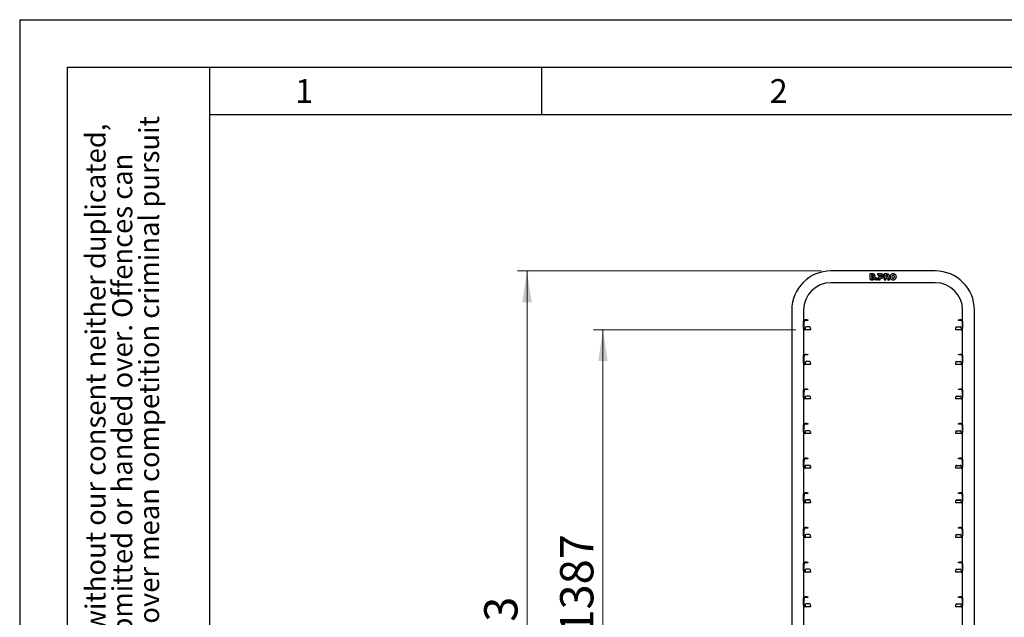
# Model space of a CAD drawing. Units: millimetres. Extents: x 0 to 210, y 0 to 297.
# Drawn here: x 0 to 104, y 234 to 297 of the extents above; entities that cross this region are included whole.
import ezdxf

# ---------------------------------------------------------------- set-up
doc = ezdxf.new("R2010")
doc.units = ezdxf.units.MM
doc.layers.add('FORMAT', color=7, linetype='Continuous')
doc.styles.add('SLDTEXTSTYLE0', font='TXT', dxfattribs={"width": 0.75})
doc.styles.add('SLDTEXTSTYLE2', font='TXT', dxfattribs={"width": 0.605})
doc.dimstyles.new('SLDDIMSTYLE1', dxfattribs={"dimtxt": 3.5, "dimasz": 3.302, "dimexe": 0, "dimexo": 0.0625, "dimgap": 0.875, "dimtad": 1, "dimlfac": 20, "dimrnd": 1e-09, "dimzin": 12, "dimdsep": 46, "dimtxsty": 'SLDTEXTSTYLE0', "dimsah": 1, "dimcen": 0.09, "dimadec": 0, "dimazin": 3, "dimtfac": 1, "dimtofl": 0, "dimtmove": 0, "dimatfit": 3, "dimfxl": 0, "dimfrac": 2, "dimtolj": 1, "dimtzin": 12, "dimarcsym": 0})
doc.dimstyles.new('SLDDIMSTYLE3', dxfattribs={"dimtxt": 3.5, "dimasz": 3.302, "dimexe": 0, "dimexo": 0.0625, "dimgap": 0.875, "dimtad": 1, "dimlfac": 20, "dimrnd": 1e-09, "dimzin": 12, "dimdsep": 46, "dimtxsty": 'SLDTEXTSTYLE0', "dimsah": 1, "dimcen": 0.09, "dimadec": 0, "dimazin": 3, "dimtol": 1, "dimtp": 3, "dimtm": 3, "dimtfac": 1, "dimtofl": 0, "dimtmove": 0, "dimatfit": 3, "dimfxl": 0, "dimfrac": 2, "dimtolj": 1, "dimarcsym": 0})

# ---------------------------------------------------------------- blocks, each defined once
blk = doc.blocks.new('SW_NOTE_0_1')
at = {"color": 0, "linetype": 'Continuous', "lineweight": 0, "char_height": 2.1167, "attachment_point": 1, "rotation": 90, "style": 'SLDTEXTSTYLE2'}
for s, insert in [('after §18 of the Law over mean competition criminal pursuit', (2.92, 0)), ('© This drawing may without our consent neither duplicated,', (-2.73, 0)), ('still third persons submitted or handed over. Offences can', (0.09, 0)), ('to involve.', (5.74, 0))]:
    blk.add_mtext(s, dxfattribs=dict(at, insert=insert))
blk = doc.blocks.new('_D_1')
at = {"color": 7, "linetype": 'Continuous', "lineweight": 0}
for p, q in [((81.77, 264.32), (60.46, 264.32)), ((61.46, 194.97), (61.46, 264.32)), ((81.77, 194.97), (60.46, 194.97))]:
    blk.add_line(p, q, dxfattribs=at)
at = {"color": 7, "linetype": 'Continuous', "lineweight": 18}
for points in [[(61.46, 264.32), (60.96, 261.02), (61.96, 261.02)], [(61.46, 194.97), (61.96, 198.27), (60.96, 198.27)]]:
    blk.add_solid(points, dxfattribs=at)
at = {"color": 7, "linetype": 'Continuous', "lineweight": 18, "char_height": 3.5, "attachment_point": 1, "rotation": 90, "style": 'SLDTEXTSTYLE0'}
for s, insert in [('1387', (56.95, 232.18)), ('19x73=', (56.95, 216.77))]:
    blk.add_mtext(s, dxfattribs=dict(at, insert=insert))
blk = doc.blocks.new('_D_4')
at = {"color": 7, "linetype": 'Continuous', "lineweight": 0}
for p, q in [((84.48, 270.52), (52.46, 270.52)), ((53.46, 180.47), (53.46, 270.52)), ((80.98, 180.47), (52.46, 180.47))]:
    blk.add_line(p, q, dxfattribs=at)
at = {"color": 7, "linetype": 'Continuous', "lineweight": 18}
for points in [[(53.46, 270.52), (52.96, 267.22), (53.96, 267.22)], [(53.46, 180.47), (53.96, 183.77), (52.96, 183.77)]]:
    blk.add_solid(points, dxfattribs=at)
at = {"color": 7, "linetype": 'Continuous', "lineweight": 18, "char_height": 3.5, "attachment_point": 1, "rotation": 90, "style": 'SLDTEXTSTYLE0'}
for s, insert in [('±3', (48.95, 228.76)), ('1801', (48.95, 217.1))]:
    blk.add_mtext(s, dxfattribs=dict(at, insert=insert))

msp = doc.modelspace()

# ---------------------------------------------------------------- linework, layer by layer
at = {"color": 7, "linetype": 'Continuous', "lineweight": 25}
for p, q in [((96.48441, 270.52015), (85.48441, 270.52015)), ((89.59036, 270.19515), (89.59036, 269.71451)), ((89.89723, 270.19515), (89.59036, 270.19515)), ((89.90384, 269.83687), (89.75821, 269.83687)), ((89.75821, 269.83687), (89.75821, 269.71511)), ((89.87494, 270.07561), (89.75838, 270.07561)), ((89.75838, 270.07561), (89.75838, 269.95385)), ((89.75838, 269.95385), (89.87494, 269.95385)), ((90.40112, 270.19516), (90.40107, 270.18091)), ((90.77473, 270.19517), (90.40112, 270.19516)), ((90.50044, 269.88574), (90.50044, 269.59516)), ((90.76445, 269.88574), (90.50044, 269.88574)), ((90.52041, 270.06156), (90.76445, 270.06145)), ((91.11148, 270.19517), (91.11148, 269.59517)), ((91.38578, 270.19517), (91.11148, 270.19517)), ((91.37549, 270.06147), (91.2812, 270.06147)), ((91.2812, 270.06147), (91.2812, 269.88574)), ((91.2812, 269.88574), (91.37549, 269.88574)), ((91.68251, 269.59517), (91.53492, 269.78373)), ((96.48441, 269.27015), (85.48441, 269.27015)), ((89.70971, 269.59515), (89.91437, 269.59515)), ((89.75821, 269.71511), (89.90384, 269.71511)), ((90.23323, 269.75202), (90.23323, 269.59516)), ((90.40296, 269.75202), (90.23323, 269.75202)), ((90.23323, 269.59516), (90.40296, 269.59516)), ((90.40296, 269.59516), (90.40296, 269.75202)), ((90.50044, 269.59516), (90.67016, 269.59516)), ((90.67016, 269.75203), (90.77473, 269.75203)), ((90.67016, 269.59516), (90.67016, 269.75203)), ((91.11148, 269.59517), (91.2812, 269.59517)), ((91.2812, 269.59517), (91.2812, 269.75276)), ((91.43503, 269.66144), (91.48263, 269.59517)), ((91.48263, 269.59517), (91.68251, 269.59517)), ((81.35941, 266.39515), (81.35941, 189.12015)), ((82.60941, 266.39515), (82.60941, 265.23972)), ((99.35941, 265.23972), (99.35941, 266.39515)), ((100.60941, 189.12015), (100.60941, 266.39515)), ((82.60941, 265.24515), (82.67191, 265.24515)), ((82.60941, 265.14515), (82.60941, 265.23972)), ((82.60941, 264.48265), (82.60941, 265.14515)), ((82.67191, 265.24515), (82.67191, 265.14515)), ((82.67191, 264.48265), (82.67191, 265.14515)), ((82.94441, 265.37015), (82.77191, 265.37015)), ((82.94441, 265.30765), (82.77191, 265.30765)), ((83.23441, 264.62446), (82.87191, 264.62446)), ((83.23441, 264.61901), (82.87191, 264.61901)), ((82.94441, 265.37015), (83.04441, 265.37015)), ((83.04441, 265.30765), (82.94441, 265.30765)), ((83.04441, 265.37015), (83.04441, 265.30765)), ((98.73441, 264.62446), (99.09691, 264.62446)), ((98.73441, 264.61901), (99.09691, 264.61901)), ((98.92441, 265.30765), (98.92441, 265.37015)), ((98.92441, 265.37015), (99.02441, 265.37015)), ((99.02441, 265.30765), (98.92441, 265.30765)), ((99.19691, 265.37015), (99.02441, 265.37015)), ((99.19691, 265.30765), (99.02441, 265.30765)), ((99.29691, 265.24515), (99.35941, 265.24515)), ((99.29691, 265.14515), (99.29691, 265.24515)), ((99.29691, 265.14515), (99.29691, 264.48265)), ((99.35941, 265.23972), (99.35941, 265.14515)), ((99.35941, 265.14515), (99.35941, 264.48265)), ((82.60941, 264.48265), (82.60941, 261.58972)), ((82.77191, 264.51939), (82.77191, 264.52484)), ((82.77191, 264.51939), (82.77191, 264.42285)), ((82.77191, 264.38265), (82.77191, 264.42285)), ((82.77191, 264.38265), (82.77191, 264.32015)), ((83.33441, 264.32015), (82.77191, 264.32015)), ((83.33441, 264.52484), (83.33441, 264.51939)), ((83.33441, 264.42285), (83.33441, 264.51939)), ((83.33441, 264.42285), (83.33441, 264.32015)), ((98.63441, 264.51939), (98.63441, 264.52484)), ((98.63441, 264.42285), (98.63441, 264.51939)), ((98.63441, 264.32015), (98.63441, 264.42285)), ((99.19691, 264.32015), (98.63441, 264.32015)), ((99.19691, 264.52484), (99.19691, 264.51939)), ((99.19691, 264.51939), (99.19691, 264.42285)), ((99.19691, 264.42285), (99.19691, 264.38265)), ((99.19691, 264.38265), (99.19691, 264.32015)), ((99.35941, 261.58972), (99.35941, 264.48265)), ((82.60941, 261.59515), (82.67191, 261.59515)), ((82.60941, 261.49515), (82.60941, 261.58972)), ((82.60941, 260.83265), (82.60941, 261.49515)), ((82.67191, 261.59515), (82.67191, 261.49515)), ((82.67191, 260.83265), (82.67191, 261.49515)), ((82.94441, 261.72015), (82.77191, 261.72015)), ((82.94441, 261.65765), (82.77191, 261.65765)), ((82.94441, 261.72015), (83.04441, 261.72015)), ((83.04441, 261.65765), (82.94441, 261.65765)), ((83.04441, 261.72015), (83.04441, 261.65765)), ((98.92441, 261.65765), (98.92441, 261.72015)), ((98.92441, 261.72015), (99.02441, 261.72015)), ((99.02441, 261.65765), (98.92441, 261.65765)), ((99.19691, 261.72015), (99.02441, 261.72015)), ((99.19691, 261.65765), (99.02441, 261.65765)), ((99.29691, 261.59515), (99.35941, 261.59515)), ((99.29691, 261.49515), (99.29691, 261.59515)), ((99.29691, 261.49515), (99.29691, 260.83265)), ((99.35941, 261.58972), (99.35941, 261.49515)), ((99.35941, 261.49515), (99.35941, 260.83265)), ((82.60941, 260.83265), (82.60941, 257.93972)), ((82.77191, 260.86939), (82.77191, 260.87484)), ((82.77191, 260.86939), (82.77191, 260.77285)), ((82.77191, 260.73265), (82.77191, 260.77285)), ((82.77191, 260.73265), (82.77191, 260.67015)), ((83.33441, 260.67015), (82.77191, 260.67015)), ((83.23441, 260.97446), (82.87191, 260.97446)), ((83.23441, 260.96901), (82.87191, 260.96901)), ((83.33441, 260.87484), (83.33441, 260.86939)), ((83.33441, 260.77285), (83.33441, 260.86939)), ((83.33441, 260.77285), (83.33441, 260.67015)), ((98.63441, 260.86939), (98.63441, 260.87484)), ((98.63441, 260.77285), (98.63441, 260.86939)), ((98.63441, 260.67015), (98.63441, 260.77285)), ((99.19691, 260.67015), (98.63441, 260.67015)), ((98.73441, 260.97446), (99.09691, 260.97446)), ((98.73441, 260.96901), (99.09691, 260.96901)), ((99.19691, 260.87484), (99.19691, 260.86939)), ((99.19691, 260.86939), (99.19691, 260.77285)), ((99.19691, 260.77285), (99.19691, 260.73265)), ((99.19691, 260.73265), (99.19691, 260.67015)), ((99.35941, 257.93972), (99.35941, 260.83265)), ((82.60941, 257.94515), (82.67191, 257.94515)), ((82.60941, 257.84515), (82.60941, 257.93972)), ((82.60941, 257.18265), (82.60941, 257.84515)), ((82.67191, 257.94515), (82.67191, 257.84515)), ((82.67191, 257.18265), (82.67191, 257.84515)), ((82.94441, 258.07015), (82.77191, 258.07015)), ((82.94441, 258.00765), (82.77191, 258.00765)), ((83.23441, 257.32446), (82.87191, 257.32446)), ((83.23441, 257.31901), (82.87191, 257.31901)), ((82.94441, 258.07015), (83.04441, 258.07015)), ((83.04441, 258.00765), (82.94441, 258.00765)), ((83.04441, 258.07015), (83.04441, 258.00765)), ((98.73441, 257.32446), (99.09691, 257.32446)), ((98.73441, 257.31901), (99.09691, 257.31901)), ((98.92441, 258.00765), (98.92441, 258.07015)), ((98.92441, 258.07015), (99.02441, 258.07015)), ((99.02441, 258.00765), (98.92441, 258.00765)), ((99.19691, 258.07015), (99.02441, 258.07015)), ((99.19691, 258.00765), (99.02441, 258.00765)), ((99.29691, 257.94515), (99.35941, 257.94515)), ((99.29691, 257.84515), (99.29691, 257.94515)), ((99.29691, 257.84515), (99.29691, 257.18265)), ((99.35941, 257.93972), (99.35941, 257.84515)), ((99.35941, 257.84515), (99.35941, 257.18265)), ((82.60941, 257.18265), (82.60941, 254.28972)), ((82.77191, 257.21939), (82.77191, 257.22484)), ((82.77191, 257.21939), (82.77191, 257.12285)), ((82.77191, 257.08265), (82.77191, 257.12285)), ((82.77191, 257.08265), (82.77191, 257.02015)), ((83.33441, 257.02015), (82.77191, 257.02015)), ((83.33441, 257.22484), (83.33441, 257.21939)), ((83.33441, 257.12285), (83.33441, 257.21939)), ((83.33441, 257.12285), (83.33441, 257.02015)), ((98.63441, 257.21939), (98.63441, 257.22484)), ((98.63441, 257.12285), (98.63441, 257.21939)), ((98.63441, 257.02015), (98.63441, 257.12285)), ((99.19691, 257.02015), (98.63441, 257.02015)), ((99.19691, 257.22484), (99.19691, 257.21939)), ((99.19691, 257.21939), (99.19691, 257.12285)), ((99.19691, 257.12285), (99.19691, 257.08265)), ((99.19691, 257.08265), (99.19691, 257.02015)), ((99.35941, 254.28972), (99.35941, 257.18265)), ((82.60941, 254.29515), (82.67191, 254.29515)), ((82.60941, 254.19515), (82.60941, 254.28972)), ((82.67191, 254.29515), (82.67191, 254.19515)), ((82.94441, 254.42015), (82.77191, 254.42015)), ((82.94441, 254.35765), (82.77191, 254.35765)), ((82.94441, 254.42015), (83.04441, 254.42015)), ((83.04441, 254.35765), (82.94441, 254.35765)), ((83.04441, 254.42015), (83.04441, 254.35765)), ((98.92441, 254.35765), (98.92441, 254.42015)), ((98.92441, 254.42015), (99.02441, 254.42015)), ((99.02441, 254.35765), (98.92441, 254.35765)), ((99.19691, 254.42015), (99.02441, 254.42015)), ((99.19691, 254.35765), (99.02441, 254.35765)), ((99.29691, 254.29515), (99.35941, 254.29515)), ((99.29691, 254.19515), (99.29691, 254.29515)), ((99.35941, 254.28972), (99.35941, 254.19515)), ((82.60941, 253.53265), (82.60941, 254.19515)), ((82.60941, 253.53265), (82.60941, 250.63972)), ((82.67191, 253.53265), (82.67191, 254.19515)), ((82.77191, 253.56939), (82.77191, 253.57484)), ((82.77191, 253.56939), (82.77191, 253.47285)), ((82.77191, 253.43265), (82.77191, 253.47285)), ((82.77191, 253.43265), (82.77191, 253.37015)), ((83.33441, 253.37015), (82.77191, 253.37015)), ((83.23441, 253.67446), (82.87191, 253.67446)), ((83.23441, 253.66901), (82.87191, 253.66901)), ((83.33441, 253.57484), (83.33441, 253.56939)), ((83.33441, 253.47285), (83.33441, 253.56939)), ((83.33441, 253.47285), (83.33441, 253.37015)), ((98.63441, 253.56939), (98.63441, 253.57484)), ((98.63441, 253.47285), (98.63441, 253.56939)), ((98.63441, 253.37015), (98.63441, 253.47285)), ((99.19691, 253.37015), (98.63441, 253.37015)), ((98.73441, 253.67446), (99.09691, 253.67446)), ((98.73441, 253.66901), (99.09691, 253.66901)), ((99.19691, 253.57484), (99.19691, 253.56939)), ((99.19691, 253.56939), (99.19691, 253.47285)), ((99.19691, 253.47285), (99.19691, 253.43265)), ((99.19691, 253.43265), (99.19691, 253.37015)), ((99.29691, 254.19515), (99.29691, 253.53265)), ((99.35941, 254.19515), (99.35941, 253.53265)), ((99.35941, 250.63972), (99.35941, 253.53265)), ((82.60941, 250.64515), (82.67191, 250.64515)), ((82.60941, 250.54515), (82.60941, 250.63972)), ((82.60941, 249.88265), (82.60941, 250.54515)), ((82.67191, 250.64515), (82.67191, 250.54515)), ((82.67191, 249.88265), (82.67191, 250.54515)), ((82.94441, 250.77015), (82.77191, 250.77015)), ((82.94441, 250.70765), (82.77191, 250.70765)), ((82.94441, 250.77015), (83.04441, 250.77015)), ((83.04441, 250.70765), (82.94441, 250.70765)), ((83.04441, 250.77015), (83.04441, 250.70765)), ((98.92441, 250.70765), (98.92441, 250.77015)), ((98.92441, 250.77015), (99.02441, 250.77015)), ((99.02441, 250.70765), (98.92441, 250.70765)), ((99.19691, 250.77015), (99.02441, 250.77015)), ((99.19691, 250.70765), (99.02441, 250.70765)), ((99.29691, 250.64515), (99.35941, 250.64515)), ((99.29691, 250.54515), (99.29691, 250.64515)), ((99.29691, 250.54515), (99.29691, 249.88265)), ((99.35941, 250.63972), (99.35941, 250.54515)), ((99.35941, 250.54515), (99.35941, 249.88265)), ((82.60941, 249.88265), (82.60941, 246.98972)), ((82.77191, 249.91939), (82.77191, 249.92484)), ((82.77191, 249.91939), (82.77191, 249.82285)), ((82.77191, 249.78265), (82.77191, 249.82285)), ((82.77191, 249.78265), (82.77191, 249.72015)), ((83.33441, 249.72015), (82.77191, 249.72015)), ((83.23441, 250.02446), (82.87191, 250.02446)), ((83.23441, 250.01901), (82.87191, 250.01901)), ((83.33441, 249.92484), (83.33441, 249.91939)), ((83.33441, 249.82285), (83.33441, 249.91939)), ((83.33441, 249.82285), (83.33441, 249.72015)), ((98.63441, 249.91939), (98.63441, 249.92484)), ((98.63441, 249.82285), (98.63441, 249.91939)), ((98.63441, 249.72015), (98.63441, 249.82285)), ((99.19691, 249.72015), (98.63441, 249.72015)), ((98.73441, 250.02446), (99.09691, 250.02446)), ((98.73441, 250.01901), (99.09691, 250.01901)), ((99.19691, 249.92484), (99.19691, 249.91939)), ((99.19691, 249.91939), (99.19691, 249.82285)), ((99.19691, 249.82285), (99.19691, 249.78265)), ((99.19691, 249.78265), (99.19691, 249.72015)), ((99.35941, 246.98972), (99.35941, 249.88265)), ((82.60941, 246.99515), (82.67191, 246.99515)), ((82.60941, 246.89515), (82.60941, 246.98972)), ((82.67191, 246.99515), (82.67191, 246.89515)), ((82.94441, 247.12015), (82.77191, 247.12015)), ((82.94441, 247.05765), (82.77191, 247.05765)), ((82.94441, 247.12015), (83.04441, 247.12015)), ((83.04441, 247.05765), (82.94441, 247.05765)), ((83.04441, 247.12015), (83.04441, 247.05765)), ((98.92441, 247.05765), (98.92441, 247.12015)), ((98.92441, 247.12015), (99.02441, 247.12015)), ((99.02441, 247.05765), (98.92441, 247.05765)), ((99.19691, 247.12015), (99.02441, 247.12015)), ((99.19691, 247.05765), (99.02441, 247.05765)), ((99.29691, 246.99515), (99.35941, 246.99515)), ((99.29691, 246.89515), (99.29691, 246.99515)), ((99.35941, 246.98972), (99.35941, 246.89515)), ((82.60941, 246.23265), (82.60941, 246.89515)), ((82.60941, 246.23265), (82.60941, 243.33972)), ((82.67191, 246.23265), (82.67191, 246.89515)), ((82.77191, 246.26939), (82.77191, 246.27484)), ((82.77191, 246.26939), (82.77191, 246.17285)), ((82.77191, 246.13265), (82.77191, 246.17285)), ((82.77191, 246.13265), (82.77191, 246.07015)), ((83.33441, 246.07015), (82.77191, 246.07015)), ((83.23441, 246.37446), (82.87191, 246.37446)), ((83.23441, 246.36901), (82.87191, 246.36901)), ((83.33441, 246.27484), (83.33441, 246.26939)), ((83.33441, 246.17285), (83.33441, 246.26939)), ((83.33441, 246.17285), (83.33441, 246.07015)), ((98.63441, 246.26939), (98.63441, 246.27484)), ((98.63441, 246.17285), (98.63441, 246.26939)), ((98.63441, 246.07015), (98.63441, 246.17285)), ((99.19691, 246.07015), (98.63441, 246.07015)), ((98.73441, 246.37446), (99.09691, 246.37446)), ((98.73441, 246.36901), (99.09691, 246.36901)), ((99.19691, 246.27484), (99.19691, 246.26939)), ((99.19691, 246.26939), (99.19691, 246.17285)), ((99.19691, 246.17285), (99.19691, 246.13265)), ((99.19691, 246.13265), (99.19691, 246.07015)), ((99.29691, 246.89515), (99.29691, 246.23265)), ((99.35941, 246.89515), (99.35941, 246.23265)), ((99.35941, 243.33972), (99.35941, 246.23265)), ((82.60941, 243.34515), (82.67191, 243.34515)), ((82.60941, 243.24515), (82.60941, 243.33972)), ((82.60941, 242.58265), (82.60941, 243.24515)), ((82.67191, 243.34515), (82.67191, 243.24515)), ((82.67191, 242.58265), (82.67191, 243.24515)), ((82.94441, 243.47015), (82.77191, 243.47015)), ((82.94441, 243.40765), (82.77191, 243.40765)), ((82.94441, 243.47015), (83.04441, 243.47015)), ((83.04441, 243.40765), (82.94441, 243.40765)), ((83.04441, 243.47015), (83.04441, 243.40765)), ((98.92441, 243.40765), (98.92441, 243.47015)), ((98.92441, 243.47015), (99.02441, 243.47015)), ((99.02441, 243.40765), (98.92441, 243.40765)), ((99.19691, 243.47015), (99.02441, 243.47015)), ((99.19691, 243.40765), (99.02441, 243.40765)), ((99.29691, 243.34515), (99.35941, 243.34515)), ((99.29691, 243.24515), (99.29691, 243.34515)), ((99.29691, 243.24515), (99.29691, 242.58265)), ((99.35941, 243.33972), (99.35941, 243.24515)), ((99.35941, 243.24515), (99.35941, 242.58265)), ((82.60941, 242.58265), (82.60941, 239.68972)), ((82.77191, 242.61939), (82.77191, 242.62484)), ((82.77191, 242.61939), (82.77191, 242.52285)), ((82.77191, 242.48265), (82.77191, 242.52285)), ((82.77191, 242.48265), (82.77191, 242.42015)), ((83.33441, 242.42015), (82.77191, 242.42015)), ((83.23441, 242.72446), (82.87191, 242.72446)), ((83.23441, 242.71901), (82.87191, 242.71901)), ((83.33441, 242.62484), (83.33441, 242.61939)), ((83.33441, 242.52285), (83.33441, 242.61939)), ((83.33441, 242.52285), (83.33441, 242.42015)), ((98.63441, 242.61939), (98.63441, 242.62484)), ((98.63441, 242.52285), (98.63441, 242.61939)), ((98.63441, 242.42015), (98.63441, 242.52285)), ((99.19691, 242.42015), (98.63441, 242.42015)), ((98.73441, 242.72446), (99.09691, 242.72446)), ((98.73441, 242.71901), (99.09691, 242.71901)), ((99.19691, 242.62484), (99.19691, 242.61939)), ((99.19691, 242.61939), (99.19691, 242.52285)), ((99.19691, 242.52285), (99.19691, 242.48265)), ((99.19691, 242.48265), (99.19691, 242.42015)), ((99.35941, 239.68972), (99.35941, 242.58265)), ((82.60941, 239.69515), (82.67191, 239.69515)), ((82.60941, 239.59515), (82.60941, 239.68972)), ((82.67191, 239.69515), (82.67191, 239.59515)), ((82.94441, 239.82015), (82.77191, 239.82015)), ((82.94441, 239.75765), (82.77191, 239.75765)), ((82.94441, 239.82015), (83.04441, 239.82015)), ((83.04441, 239.75765), (82.94441, 239.75765)), ((83.04441, 239.82015), (83.04441, 239.75765)), ((98.92441, 239.75765), (98.92441, 239.82015)), ((98.92441, 239.82015), (99.02441, 239.82015)), ((99.02441, 239.75765), (98.92441, 239.75765)), ((99.19691, 239.82015), (99.02441, 239.82015)), ((99.19691, 239.75765), (99.02441, 239.75765)), ((99.29691, 239.69515), (99.35941, 239.69515)), ((99.29691, 239.59515), (99.29691, 239.69515)), ((99.35941, 239.68972), (99.35941, 239.59515)), ((82.60941, 238.93265), (82.60941, 239.59515)), ((82.60941, 238.93265), (82.60941, 236.03972)), ((82.67191, 238.93265), (82.67191, 239.59515)), ((82.77191, 238.96939), (82.77191, 238.97484)), ((82.77191, 238.96939), (82.77191, 238.87285)), ((82.77191, 238.83265), (82.77191, 238.87285)), ((82.77191, 238.83265), (82.77191, 238.77015)), ((83.33441, 238.77015), (82.77191, 238.77015)), ((83.23441, 239.07446), (82.87191, 239.07446)), ((83.23441, 239.06901), (82.87191, 239.06901)), ((83.33441, 238.97484), (83.33441, 238.96939)), ((83.33441, 238.87285), (83.33441, 238.96939)), ((83.33441, 238.87285), (83.33441, 238.77015)), ((98.63441, 238.96939), (98.63441, 238.97484)), ((98.63441, 238.87285), (98.63441, 238.96939)), ((98.63441, 238.77015), (98.63441, 238.87285)), ((99.19691, 238.77015), (98.63441, 238.77015)), ((98.73441, 239.07446), (99.09691, 239.07446)), ((98.73441, 239.06901), (99.09691, 239.06901)), ((99.19691, 238.97484), (99.19691, 238.96939)), ((99.19691, 238.96939), (99.19691, 238.87285)), ((99.19691, 238.87285), (99.19691, 238.83265)), ((99.19691, 238.83265), (99.19691, 238.77015)), ((99.29691, 239.59515), (99.29691, 238.93265)), ((99.35941, 239.59515), (99.35941, 238.93265)), ((99.35941, 236.03972), (99.35941, 238.93265)), ((82.60941, 236.04515), (82.67191, 236.04515)), ((82.60941, 235.94515), (82.60941, 236.03972)), ((82.60941, 235.28265), (82.60941, 235.94515)), ((82.67191, 236.04515), (82.67191, 235.94515)), ((82.67191, 235.28265), (82.67191, 235.94515)), ((82.94441, 236.17015), (82.77191, 236.17015)), ((82.94441, 236.10765), (82.77191, 236.10765)), ((82.94441, 236.17015), (83.04441, 236.17015)), ((83.04441, 236.10765), (82.94441, 236.10765)), ((83.04441, 236.17015), (83.04441, 236.10765)), ((98.92441, 236.10765), (98.92441, 236.17015)), ((98.92441, 236.17015), (99.02441, 236.17015)), ((99.02441, 236.10765), (98.92441, 236.10765)), ((99.19691, 236.17015), (99.02441, 236.17015)), ((99.19691, 236.10765), (99.02441, 236.10765)), ((99.29691, 236.04515), (99.35941, 236.04515)), ((99.29691, 235.94515), (99.29691, 236.04515)), ((99.29691, 235.94515), (99.29691, 235.28265)), ((99.35941, 236.03972), (99.35941, 235.94515)), ((99.35941, 235.94515), (99.35941, 235.28265)), ((82.60941, 235.28265), (82.60941, 232.38972)), ((82.77191, 235.31939), (82.77191, 235.32484)), ((82.77191, 235.31939), (82.77191, 235.22285)), ((82.77191, 235.18265), (82.77191, 235.22285)), ((82.77191, 235.18265), (82.77191, 235.12015)), ((83.33441, 235.12015), (82.77191, 235.12015)), ((83.23441, 235.42446), (82.87191, 235.42446)), ((83.23441, 235.41901), (82.87191, 235.41901)), ((83.33441, 235.32484), (83.33441, 235.31939)), ((83.33441, 235.22285), (83.33441, 235.31939)), ((83.33441, 235.22285), (83.33441, 235.12015)), ((98.63441, 235.31939), (98.63441, 235.32484)), ((98.63441, 235.22285), (98.63441, 235.31939)), ((98.63441, 235.12015), (98.63441, 235.22285)), ((99.19691, 235.12015), (98.63441, 235.12015)), ((98.73441, 235.42446), (99.09691, 235.42446)), ((98.73441, 235.41901), (99.09691, 235.41901)), ((99.19691, 235.32484), (99.19691, 235.31939)), ((99.19691, 235.31939), (99.19691, 235.22285)), ((99.19691, 235.22285), (99.19691, 235.18265)), ((99.19691, 235.18265), (99.19691, 235.12015)), ((99.35941, 232.38972), (99.35941, 235.28265))]:
    msp.add_line(p, q, dxfattribs=at)
for centre, radius, start, end in [((85.48441, 266.39515), 4.125, 90, 180), ((96.48441, 266.39515), 4.125, 0, 90), ((85.48441, 266.39515), 2.875, 90, 180), ((96.48441, 266.39515), 2.875, 360, 90), ((82.77191, 265.20765), 0.1625, 90, 166.6576362), ((82.77191, 265.20765), 0.1, 90, 180), ((82.87172, 264.52465), 0.09981, 89.8909867, 179.8905702), ((82.87172, 264.5192), 0.09981, 89.8909867, 179.8905702), ((83.2346, 264.52465), 0.09981, 0.1094298, 90.1090133), ((83.2346, 264.5192), 0.09981, 0.1094298, 90.1090133), ((98.73422, 264.52465), 0.09981, 89.8909867, 179.8905702), ((98.73422, 264.5192), 0.09981, 89.8909867, 179.8905702), ((99.0971, 264.52465), 0.09981, 0.1094298, 90.1090133), ((99.0971, 264.5192), 0.09981, 0.1094298, 90.1090133), ((99.19691, 265.20765), 0.1625, 13.3423638, 90), ((99.19691, 265.20765), 0.1, 0, 90), ((82.77191, 264.48265), 0.1625, 180, 270), ((82.77191, 264.48265), 0.1, 180, 270), ((99.19691, 264.48265), 0.1625, 270, 0), ((99.19691, 264.48265), 0.1, 270, 0), ((82.77191, 261.55765), 0.1625, 90, 166.6576362), ((82.77191, 261.55765), 0.1, 90, 180), ((99.19691, 261.55765), 0.1625, 13.3423638, 90), ((99.19691, 261.55765), 0.1, 0, 90), ((82.77191, 260.83265), 0.1625, 180, 270), ((82.77191, 260.83265), 0.1, 180, 270), ((82.87172, 260.87465), 0.09981, 89.8909867, 179.8905702), ((82.87172, 260.8692), 0.09981, 89.8909867, 179.8905702), ((83.2346, 260.87465), 0.09981, 0.1094298, 90.1090133), ((83.2346, 260.8692), 0.09981, 0.1094298, 90.1090133), ((98.73422, 260.87465), 0.09981, 89.8909867, 179.8905702), ((98.73422, 260.8692), 0.09981, 89.8909867, 179.8905702), ((99.0971, 260.87465), 0.09981, 0.1094298, 90.1090133), ((99.0971, 260.8692), 0.09981, 0.1094298, 90.1090133), ((99.19691, 260.83265), 0.1, 270, 0), ((99.19691, 260.83265), 0.1625, 270, 0), ((82.77191, 257.90765), 0.1625, 90, 166.6576362), ((82.77191, 257.90765), 0.1, 90, 180), ((82.87172, 257.22465), 0.09981, 89.8909867, 179.8905702), ((82.87172, 257.2192), 0.09981, 89.8909867, 179.8905702), ((83.2346, 257.22465), 0.09981, 0.1094298, 90.1090133), ((83.2346, 257.2192), 0.09981, 0.1094298, 90.1090133), ((98.73422, 257.22465), 0.09981, 89.8909867, 179.8905702), ((98.73422, 257.2192), 0.09981, 89.8909867, 179.8905702), ((99.0971, 257.22465), 0.09981, 0.1094298, 90.1090133), ((99.0971, 257.2192), 0.09981, 0.1094298, 90.1090133), ((99.19691, 257.90765), 0.1625, 13.3423638, 90), ((99.19691, 257.90765), 0.1, 0, 90), ((82.77191, 257.18265), 0.1625, 180, 270), ((82.77191, 257.18265), 0.1, 180, 270), ((99.19691, 257.18265), 0.1625, 270, 0), ((99.19691, 257.18265), 0.1, 270, 0), ((82.77191, 254.25765), 0.1625, 90, 166.6576362), ((82.77191, 254.25765), 0.1, 90, 180), ((99.19691, 254.25765), 0.1625, 13.3423638, 90), ((99.19691, 254.25765), 0.1, 0, 90), ((82.77191, 253.53265), 0.1625, 180, 270), ((82.77191, 253.53265), 0.1, 180, 270), ((82.87172, 253.57465), 0.09981, 89.8909867, 179.8905702), ((82.87172, 253.5692), 0.09981, 89.8909867, 179.8905702), ((83.2346, 253.57465), 0.09981, 0.1094298, 90.1090133), ((83.2346, 253.5692), 0.09981, 0.1094298, 90.1090133), ((98.73422, 253.57465), 0.09981, 89.8909867, 179.8905702), ((98.73422, 253.5692), 0.09981, 89.8909867, 179.8905702), ((99.0971, 253.57465), 0.09981, 0.1094298, 90.1090133), ((99.0971, 253.5692), 0.09981, 0.1094298, 90.1090133), ((99.19691, 253.53265), 0.1625, 270, 0), ((99.19691, 253.53265), 0.1, 270, 0), ((82.77191, 250.60765), 0.1625, 90, 166.6576362), ((82.77191, 250.60765), 0.1, 90, 180), ((99.19691, 250.60765), 0.1625, 13.3423638, 90), ((99.19691, 250.60765), 0.1, 0, 90), ((82.77191, 249.88265), 0.1625, 180, 270), ((82.77191, 249.88265), 0.1, 180, 270), ((82.87172, 249.92465), 0.09981, 89.8909867, 179.8905702), ((82.87172, 249.9192), 0.09981, 89.8909867, 179.8905702), ((83.2346, 249.92465), 0.09981, 0.1094298, 90.1090133), ((83.2346, 249.9192), 0.09981, 0.1094298, 90.1090133), ((98.73422, 249.92465), 0.09981, 89.8909867, 179.8905702), ((98.73422, 249.9192), 0.09981, 89.8909867, 179.8905702), ((99.0971, 249.92465), 0.09981, 0.1094298, 90.1090133), ((99.0971, 249.9192), 0.09981, 0.1094298, 90.1090133), ((99.19691, 249.88265), 0.1, 270, 0), ((99.19691, 249.88265), 0.1625, 270, 0), ((82.77191, 246.95765), 0.1625, 90, 166.6576362), ((82.77191, 246.95765), 0.1, 90, 180), ((99.19691, 246.95765), 0.1625, 13.3423638, 90), ((99.19691, 246.95765), 0.1, 0, 90), ((82.77191, 246.23265), 0.1625, 180, 270), ((82.77191, 246.23265), 0.1, 180, 270), ((82.87172, 246.27465), 0.09981, 89.8909867, 179.8905702), ((82.87172, 246.2692), 0.09981, 89.8909867, 179.8905702), ((83.2346, 246.27465), 0.09981, 0.1094298, 90.1090133), ((83.2346, 246.2692), 0.09981, 0.1094298, 90.1090133), ((98.73422, 246.27465), 0.09981, 89.8909867, 179.8905702), ((98.73422, 246.2692), 0.09981, 89.8909867, 179.8905702), ((99.0971, 246.27465), 0.09981, 0.1094298, 90.1090133), ((99.0971, 246.2692), 0.09981, 0.1094298, 90.1090133), ((99.19691, 246.23265), 0.1625, 270, 0), ((99.19691, 246.23265), 0.1, 270, 0), ((82.77191, 243.30765), 0.1625, 90, 166.6576362), ((82.77191, 243.30765), 0.1, 90, 180), ((99.19691, 243.30765), 0.1625, 13.3423638, 90), ((99.19691, 243.30765), 0.1, 0, 90), ((82.77191, 242.58265), 0.1625, 180, 270), ((82.77191, 242.58265), 0.1, 180, 270), ((82.87172, 242.62465), 0.09981, 89.8909867, 179.8905702), ((82.87172, 242.6192), 0.09981, 89.8909867, 179.8905702), ((83.2346, 242.62465), 0.09981, 0.1094298, 90.1090133), ((83.2346, 242.6192), 0.09981, 0.1094298, 90.1090133), ((98.73422, 242.62465), 0.09981, 89.8909867, 179.8905702), ((98.73422, 242.6192), 0.09981, 89.8909867, 179.8905702), ((99.0971, 242.62465), 0.09981, 0.1094298, 90.1090133), ((99.0971, 242.6192), 0.09981, 0.1094298, 90.1090133), ((99.19691, 242.58265), 0.1625, 270, 0), ((99.19691, 242.58265), 0.1, 270, 0), ((82.77191, 239.65765), 0.1625, 90, 166.6576362), ((82.77191, 239.65765), 0.1, 90, 180), ((99.19691, 239.65765), 0.1625, 13.3423638, 90), ((99.19691, 239.65765), 0.1, 0, 90), ((82.77191, 238.93265), 0.1625, 180, 270), ((82.77191, 238.93265), 0.1, 180, 270), ((82.87172, 238.97465), 0.09981, 89.8909867, 179.8905702), ((82.87172, 238.9692), 0.09981, 89.8909867, 179.8905702), ((83.2346, 238.97465), 0.09981, 0.1094298, 90.1090133), ((83.2346, 238.9692), 0.09981, 0.1094298, 90.1090133), ((98.73422, 238.97465), 0.09981, 89.8909867, 179.8905702), ((98.73422, 238.9692), 0.09981, 89.8909867, 179.8905702), ((99.0971, 238.97465), 0.09981, 0.1094298, 90.1090133), ((99.0971, 238.9692), 0.09981, 0.1094298, 90.1090133), ((99.19691, 238.93265), 0.1, 270, 0), ((99.19691, 238.93265), 0.1625, 270, 0), ((82.77191, 236.00765), 0.1625, 90, 166.6576362), ((82.77191, 236.00765), 0.1, 90, 180), ((99.19691, 236.00765), 0.1625, 13.3423638, 90), ((99.19691, 236.00765), 0.1, 0, 90), ((82.77191, 235.28265), 0.1625, 180, 270), ((82.77191, 235.28265), 0.1, 180, 270), ((82.87172, 235.32465), 0.09981, 89.8909867, 179.8905702), ((82.87172, 235.3192), 0.09981, 89.8909867, 179.8905702), ((83.2346, 235.32465), 0.09981, 0.1094298, 90.1090133), ((83.2346, 235.3192), 0.09981, 0.1094298, 90.1090133), ((98.73422, 235.32465), 0.09981, 89.8909867, 179.8905702), ((98.73422, 235.3192), 0.09981, 89.8909867, 179.8905702), ((99.0971, 235.32465), 0.09981, 0.1094298, 90.1090133), ((99.0971, 235.3192), 0.09981, 0.1094298, 90.1090133), ((99.19691, 235.28265), 0.1625, 270, 0), ((99.19691, 235.28265), 0.1, 270, 0)]:
    msp.add_arc(centre, radius, start, end, dxfattribs=at)
for points, knots in [([(89.96066, 270.01516), (89.96016, 270.02185), (89.95921, 270.03474), (89.94943, 270.05206), (89.93221, 270.06567), (89.90644, 270.07432), (89.8862, 270.07515), (89.87494, 270.07561)], [0, 0, 0, 0, 0.1685269138, 0.3243424793, 0.4877170572, 0.7150482778, 1, 1, 1, 1]), ([(89.87494, 269.95385), (89.88465, 269.9542), (89.90239, 269.95485), (89.92626, 269.96146), (89.94537, 269.97313), (89.95868, 269.99187), (89.95998, 270.00721), (89.96066, 270.01516)], [0, 0, 0, 0, 0.244745282, 0.446690101, 0.617402621, 0.801792224, 1, 1, 1, 1]), ([(90.07208, 270.15457), (90.0597, 270.16185), (90.0334, 270.17732), (89.97391, 270.19241), (89.92751, 270.19407), (89.89723, 270.19515)], [0, 0, 0, 0, 0.2357452588, 0.5011852056, 1, 1, 1, 1]), ([(89.98956, 269.77641), (89.98907, 269.78311), (89.98811, 269.79599), (89.97833, 269.81331), (89.96111, 269.82693), (89.93535, 269.83558), (89.9151, 269.83641), (89.90384, 269.83687)], [0, 0, 0, 0, 0.168526914, 0.324342479, 0.487717057, 0.715048278, 1, 1, 1, 1]), ([(89.90384, 269.71511), (89.91356, 269.71546), (89.93129, 269.71611), (89.95516, 269.72272), (89.97428, 269.73439), (89.98758, 269.75313), (89.98889, 269.76847), (89.98956, 269.77641)], [0, 0, 0, 0, 0.244752571, 0.446700319, 0.617410084, 0.801792639, 1, 1, 1, 1]), ([(90.05152, 269.90618), (90.06492, 269.91451), (90.08847, 269.92916), (90.10428, 269.95182), (90.11109, 269.96159)], [0, 0, 0, 0, 0.568953109, 1, 1, 1, 1]), ([(90.13209, 269.85187), (90.11965, 269.86481), (90.09663, 269.88876), (90.06572, 269.9007), (90.05152, 269.90618)], [0, 0, 0, 0, 0.540530658, 1, 1, 1, 1]), ([(90.13209, 270.0383), (90.13123, 270.0512), (90.12953, 270.0764), (90.11203, 270.11944), (90.08736, 270.14113), (90.07208, 270.15457)], [0, 0, 0, 0, 0.284804816, 0.556782331, 1, 1, 1, 1]), ([(90.11109, 269.96159), (90.11783, 269.97488), (90.1301, 269.99909), (90.13147, 270.02612), (90.13209, 270.0383)], [0, 0, 0, 0, 0.549236339, 1, 1, 1, 1]), ([(90.16123, 269.75972), (90.15989, 269.77882), (90.15755, 269.81207), (90.1397, 269.83998), (90.13209, 269.85187)], [0, 0, 0, 0, 0.57414388, 1, 1, 1, 1]), ([(90.40107, 270.18091), (90.4034, 270.16364), (90.40806, 270.12919), (90.43934, 270.09046), (90.47819, 270.06603), (90.50615, 270.06307), (90.52041, 270.06156)], [0, 0, 0, 0, 0.276543506, 0.551896884, 0.771468991, 1, 1, 1, 1]), ([(90.76445, 270.06145), (90.78189, 270.06083), (90.81045, 270.05981), (90.83411, 270.04433), (90.84332, 270.0383)], [0, 0, 0, 0, 0.610660554, 1, 1, 1, 1]), ([(90.84332, 269.90845), (90.83784, 269.90451), (90.82632, 269.89625), (90.79944, 269.88743), (90.77824, 269.8864), (90.76445, 269.88574)], [0, 0, 0, 0, 0.240907225, 0.506410337, 1, 1, 1, 1]), ([(90.91616, 270.16817), (90.89178, 270.17683), (90.84597, 270.1931), (90.79743, 270.19451), (90.77473, 270.19517)], [0, 0, 0, 0, 0.532296706, 1, 1, 1, 1]), ([(90.77473, 269.75203), (90.80326, 269.75311), (90.85191, 269.75495), (90.89736, 269.77198), (90.91616, 269.77903)], [0, 0, 0, 0, 0.586369608, 1, 1, 1, 1]), ([(90.84332, 270.0383), (90.84786, 270.03371), (90.85697, 270.02449), (90.86773, 270.0023), (90.86904, 269.98448), (90.86987, 269.97317)], [0, 0, 0, 0, 0.2663846859, 0.534578751, 1, 1, 1, 1]), ([(90.86987, 269.97317), (90.8695, 269.9658), (90.86879, 269.95178), (90.86158, 269.92832), (90.85016, 269.91589), (90.84332, 269.90845)], [0, 0, 0, 0, 0.307059266, 0.584621619, 1, 1, 1, 1]), ([(91.00874, 270.09102), (90.99481, 270.10868), (90.96931, 270.141), (90.93275, 270.15969), (90.91616, 270.16817)], [0, 0, 0, 0, 0.546247531, 1, 1, 1, 1]), ([(90.91616, 269.77903), (90.93695, 269.79003), (90.97329, 269.80926), (90.99811, 269.8418), (91.00874, 269.85573)], [0, 0, 0, 0, 0.5720151988, 1, 1, 1, 1]), ([(91.04131, 269.97317), (91.03983, 269.99719), (91.03724, 270.03896), (91.01724, 270.07549), (91.00874, 270.09102)], [0, 0, 0, 0, 0.574993011, 1, 1, 1, 1]), ([(91.00874, 269.85573), (91.01919, 269.87573), (91.03849, 269.91264), (91.04043, 269.95414), (91.04131, 269.97317)], [0, 0, 0, 0, 0.541581555, 1, 1, 1, 1]), ([(91.45434, 270.03832), (91.44888, 270.04232), (91.4374, 270.05073), (91.41051, 270.05974), (91.38928, 270.06078), (91.37549, 270.06147)], [0, 0, 0, 0, 0.241691911, 0.507252916, 1, 1, 1, 1]), ([(91.37549, 269.88574), (91.39291, 269.88633), (91.42139, 269.88731), (91.44513, 269.90254), (91.45434, 269.90845)], [0, 0, 0, 0, 0.611674221, 1, 1, 1, 1]), ([(91.52721, 270.16817), (91.50282, 270.17683), (91.45702, 270.1931), (91.40848, 270.19451), (91.38578, 270.19517)], [0, 0, 0, 0, 0.5323587027, 1, 1, 1, 1]), ([(91.48092, 269.97317), (91.48055, 269.98055), (91.47984, 269.99461), (91.4726, 270.01818), (91.46119, 270.03076), (91.45434, 270.03832)], [0, 0, 0, 0, 0.305807839, 0.583269326, 1, 1, 1, 1]), ([(91.45434, 269.90845), (91.45889, 269.91297), (91.46802, 269.92205), (91.4788, 269.94412), (91.4801, 269.96188), (91.48092, 269.97317)], [0, 0, 0, 0, 0.265549325, 0.533331301, 1, 1, 1, 1]), ([(91.61977, 270.09103), (91.60584, 270.10869), (91.58035, 270.14101), (91.5438, 270.15969), (91.52721, 270.16817)], [0, 0, 0, 0, 0.5462899155, 1, 1, 1, 1]), ([(91.53492, 269.78373), (91.55452, 269.79483), (91.58885, 269.81427), (91.612, 269.84599), (91.62193, 269.8596)], [0, 0, 0, 0, 0.5711230824, 1, 1, 1, 1]), ([(91.65236, 269.97317), (91.65087, 269.99719), (91.64828, 270.03896), (91.62827, 270.0755), (91.61977, 270.09103)], [0, 0, 0, 0, 0.5749577846, 1, 1, 1, 1]), ([(91.62193, 269.8596), (91.63169, 269.87902), (91.64971, 269.91487), (91.65152, 269.95485), (91.65236, 269.97317)], [0, 0, 0, 0, 0.541782605, 1, 1, 1, 1]), ([(91.75489, 270.05545), (91.741, 270.02759), (91.71573, 269.97692), (91.71288, 269.92053), (91.7116, 269.89516)], [0, 0, 0, 0, 0.550034839, 1, 1, 1, 1]), ([(91.7116, 269.89516), (91.71372, 269.86306), (91.71745, 269.80652), (91.74359, 269.75649), (91.75489, 269.73487)], [0, 0, 0, 0, 0.567731866, 1, 1, 1, 1]), ([(91.87403, 270.16688), (91.84746, 270.15031), (91.80028, 270.12089), (91.7687, 270.07535), (91.75489, 270.05545)], [0, 0, 0, 0, 0.562969056, 1, 1, 1, 1]), ([(92.04503, 270.20716), (92.01094, 270.20528), (91.95136, 270.20198), (91.8972, 270.17739), (91.87403, 270.16688)], [0, 0, 0, 0, 0.572225522, 1, 1, 1, 1]), ([(91.92026, 269.97467), (91.91416, 269.96089), (91.90291, 269.93551), (91.90177, 269.90782), (91.90125, 269.89516)], [0, 0, 0, 0, 0.542544549, 1, 1, 1, 1]), ([(91.90125, 269.89516), (91.90211, 269.87918), (91.90361, 269.85142), (91.9153, 269.82631), (91.92026, 269.81565)], [0, 0, 0, 0, 0.575542938, 1, 1, 1, 1]), ([(91.972, 270.0283), (91.96045, 270.02029), (91.93957, 270.00582), (91.92622, 269.98428), (91.92026, 269.97467)], [0, 0, 0, 0, 0.553370244, 1, 1, 1, 1]), ([(91.92026, 269.81565), (91.92801, 269.80358), (91.94175, 269.78219), (91.96282, 269.76815), (91.972, 269.76203)], [0, 0, 0, 0, 0.5644070409, 1, 1, 1, 1]), ([(92.04503, 270.04732), (92.03048, 270.04638), (92.00482, 270.04473), (91.98192, 270.03327), (91.972, 270.0283)], [0, 0, 0, 0, 0.567312517, 1, 1, 1, 1]), ([(92.21604, 270.16688), (92.18618, 270.17981), (92.13147, 270.2035), (92.07202, 270.20602), (92.04503, 270.20716)], [0, 0, 0, 0, 0.545916583, 1, 1, 1, 1]), ([(92.11807, 270.0283), (92.1053, 270.03441), (92.08212, 270.04549), (92.05653, 270.04675), (92.04503, 270.04732)], [0, 0, 0, 0, 0.550686406, 1, 1, 1, 1]), ([(92.16981, 269.97467), (92.16205, 269.98674), (92.14832, 270.00813), (92.12724, 270.02218), (92.11807, 270.0283)], [0, 0, 0, 0, 0.5644508757, 1, 1, 1, 1]), ([(92.11807, 269.76203), (92.12962, 269.77004), (92.1505, 269.78451), (92.16385, 269.80604), (92.16981, 269.81565)], [0, 0, 0, 0, 0.553267708, 1, 1, 1, 1]), ([(92.18882, 269.89516), (92.18796, 269.91114), (92.18646, 269.9389), (92.17477, 269.96401), (92.16981, 269.97467)], [0, 0, 0, 0, 0.5755583076, 1, 1, 1, 1]), ([(92.16981, 269.81565), (92.17591, 269.82942), (92.18716, 269.85481), (92.1883, 269.88249), (92.18882, 269.89516)], [0, 0, 0, 0, 0.542532432, 1, 1, 1, 1]), ([(92.33519, 270.05545), (92.31716, 270.08048), (92.28467, 270.12559), (92.23718, 270.15416), (92.21604, 270.16688)], [0, 0, 0, 0, 0.5549030213, 1, 1, 1, 1]), ([(92.37847, 269.89516), (92.37635, 269.92726), (92.37261, 269.98379), (92.34648, 270.03382), (92.33519, 270.05545)], [0, 0, 0, 0, 0.56771544, 1, 1, 1, 1]), ([(92.33519, 269.73487), (92.34908, 269.76273), (92.37434, 269.8134), (92.37718, 269.86978), (92.37847, 269.89516)], [0, 0, 0, 0, 0.5499749026, 1, 1, 1, 1]), ([(89.59036, 269.71451), (89.5927, 269.69724), (89.59736, 269.66279), (89.62864, 269.62406), (89.66749, 269.59963), (89.69545, 269.59666), (89.70971, 269.59515)], [0, 0, 0, 0, 0.2765469307, 0.551907588, 0.7714809997, 1, 1, 1, 1]), ([(89.91437, 269.59515), (89.95421, 269.59571), (90.01869, 269.59662), (90.07592, 269.62524), (90.09781, 269.63618)], [0, 0, 0, 0, 0.617681945, 1, 1, 1, 1]), ([(90.09781, 269.63618), (90.10787, 269.64437), (90.1282, 269.66091), (90.15444, 269.70254), (90.15862, 269.73777), (90.16123, 269.75972)], [0, 0, 0, 0, 0.269889088, 0.544924781, 1, 1, 1, 1]), ([(91.2812, 269.75276), (91.28955, 269.75312), (91.30603, 269.75382), (91.32225, 269.75079), (91.33025, 269.74929)], [0, 0, 0, 0, 0.506493743, 1, 1, 1, 1]), ([(91.33025, 269.74929), (91.34398, 269.74474), (91.37069, 269.7359), (91.40516, 269.70295), (91.42403, 269.67672), (91.43503, 269.66144)], [0, 0, 0, 0, 0.306112086, 0.595567954, 1, 1, 1, 1]), ([(91.75489, 269.73487), (91.77291, 269.70984), (91.80539, 269.66472), (91.85289, 269.63616), (91.87403, 269.62344)], [0, 0, 0, 0, 0.554844887, 1, 1, 1, 1]), ([(91.87403, 269.62344), (91.9039, 269.61051), (91.9586, 269.58682), (92.01804, 269.5843), (92.04503, 269.58315)], [0, 0, 0, 0, 0.545968708, 1, 1, 1, 1]), ([(91.972, 269.76203), (91.98476, 269.75593), (92.00794, 269.74483), (92.03353, 269.74357), (92.04503, 269.743)], [0, 0, 0, 0, 0.5506280483, 1, 1, 1, 1]), ([(92.04503, 269.743), (92.05959, 269.74394), (92.08524, 269.74559), (92.10815, 269.75707), (92.11807, 269.76203)], [0, 0, 0, 0, 0.567188218, 1, 1, 1, 1]), ([(92.04503, 269.58315), (92.07913, 269.58504), (92.13872, 269.58834), (92.19288, 269.61293), (92.21604, 269.62344)], [0, 0, 0, 0, 0.5722792724, 1, 1, 1, 1]), ([(92.21604, 269.62344), (92.2426, 269.64001), (92.28979, 269.66943), (92.32138, 269.71497), (92.33519, 269.73487)], [0, 0, 0, 0, 0.5629083, 1, 1, 1, 1])]:
    msp.add_open_spline(points, degree=3, knots=knots, dxfattribs=at)
at = {"layer": 'FORMAT'}
for p, q in [((0, 297), (210, 297)), ((0, 297), (0, 0)), ((5, 292), (205, 292)), ((5, 292), (5, 5)), ((20, 292), (20, 5)), ((55, 292), (55, 287)), ((20, 287), (200, 287))]:
    msp.add_line(p, q, dxfattribs=at)

# ---------------------------------------------------------------- block references
at = {"color": 7, "linetype": 'Continuous', "lineweight": 0}
msp.add_blockref('SW_NOTE_0_1', (9.65607, 205), dxfattribs=at)

# ---------------------------------------------------------------- texts
at = {"color": 7, "linetype": 'Continuous', "lineweight": 0, "char_height": 2.5, "attachment_point": 2, "style": 'SLDTEXTSTYLE2'}
for s, insert in [('1', (29.98264, 290.73377)), ('2', (79.98264, 290.73377))]:
    msp.add_mtext(s, dxfattribs=dict(at, insert=insert))

# ---------------------------------------------------------------- dimensions: what is measured, and where the dimension line sits
at = {"color": 7, "linetype": 'Continuous', "lineweight": 18}
dim = msp.add_linear_dim(base=(53.45941, 270.52015), p1=(81.98441, 180.47015), p2=(85.48441, 270.52015), angle=90, dimstyle='SLDDIMSTYLE3', dxfattribs=at)
dim.commit()
dim.dimension.update_dxf_attribs({"geometry": '_D_4', "text_midpoint": (53.45941, 225.49515), "dimtype": 160})
dim = msp.add_linear_dim(base=(61.45941, 264.32015), p1=(82.77191, 194.97015), p2=(82.77191, 264.32015), angle=90, text='19x73=<>', dimstyle='SLDDIMSTYLE1', dxfattribs=at)
dim.commit()
dim.dimension.update_dxf_attribs({"geometry": '_D_1', "text_midpoint": (61.45941, 229.64515), "dimtype": 160})

doc.saveas('drawing.dxf')
